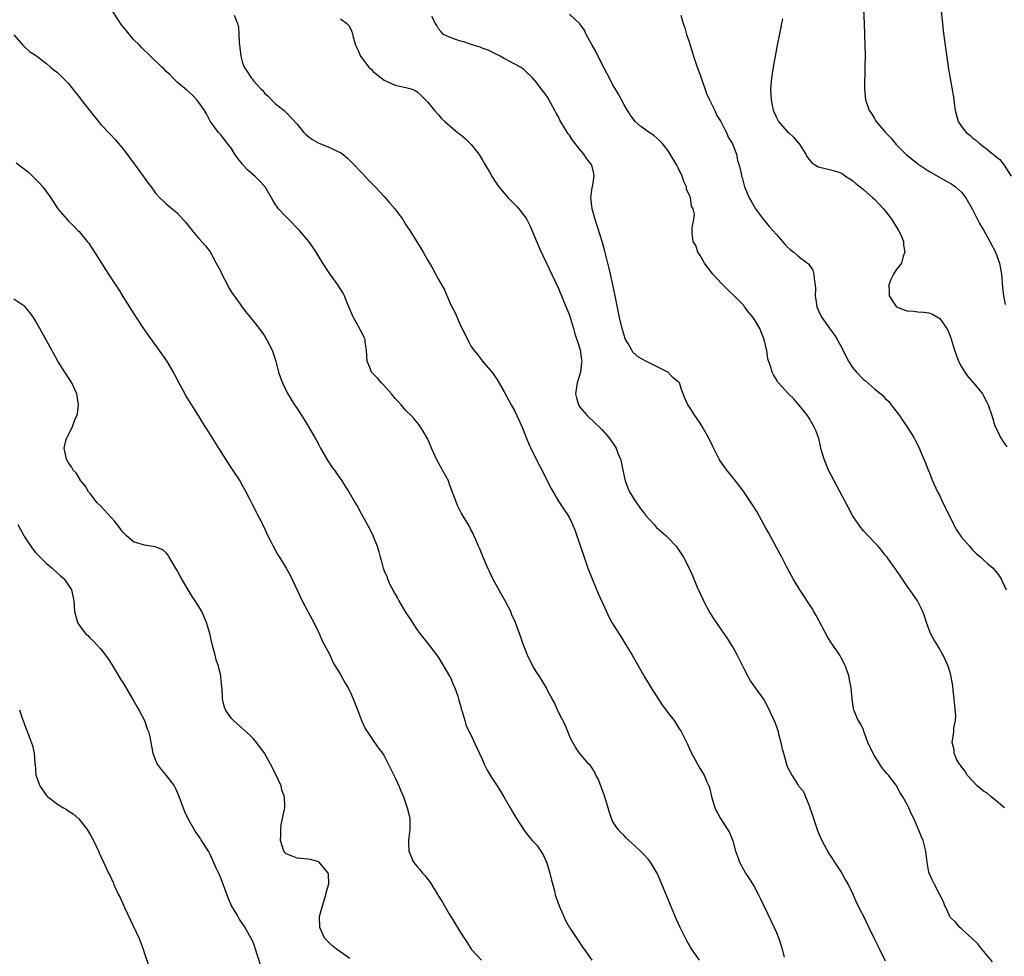
# Model space of a CAD drawing. Units: inches. Extents: x 2634000 to 2637000, y 1488000 to 1491000.
# Drawn here: x 2634348 to 2634529, y 1489470 to 1489642 of the extents above; entities that cross this region are included whole.
import ezdxf

# ---------------------------------------------------------------- set-up
doc = ezdxf.new("R2010")
doc.units = ezdxf.units.IN
doc.header["$MEASUREMENT"] = 0
doc.layers.add('LD26341488_10ft', color=61, linetype='Continuous')

msp = doc.modelspace()

# ---------------------------------------------------------------- linework, layer by layer
at = {"layer": 'LD26341488_10ft'}
for points, elevation in [([(2634502.96, 1489644.96), (2634503.11, 1489641), (2634503.24, 1489637), (2634503.28, 1489635.28), (2634503.27, 1489633), (2634503.19, 1489629), (2634503.37, 1489627), (2634503.53, 1489626.47), (2634504.05, 1489625), (2634504.46, 1489624.46), (2634505, 1489623.53), (2634505.22, 1489623.22), (2634505.34, 1489623), (2634507.01, 1489621), (2634507.99, 1489619.99), (2634509, 1489618.81), (2634510.92, 1489616.91), (2634512, 1489616), (2634513, 1489615.21), (2634515, 1489613.87), (2634518.1, 1489612.1), (2634519, 1489611.62), (2634519.38, 1489611.38), (2634519.89, 1489611), (2634521, 1489610.05), (2634521.81, 1489609), (2634522.94, 1489607), (2634523.93, 1489605), (2634524.27, 1489604.27), (2634525.08, 1489603), (2634526.21, 1489601), (2634527.2, 1489599), (2634527.94, 1489597), (2634528.35, 1489595), (2634528.53, 1489592.53), (2634528.67, 1489591), (2634529, 1489589.4)], 8220), ([(2634472.89, 1489469), (2634471.29, 1489471.29), (2634470.55, 1489472.55), (2634469.35, 1489475), (2634468.61, 1489476.61), (2634467, 1489480.44), (2634465.68, 1489483.68), (2634465.1, 1489485), (2634465, 1489485.18), (2634463.87, 1489487), (2634463.5, 1489487.5), (2634462.53, 1489488.53), (2634462.03, 1489489), (2634461, 1489490.02), (2634459.9, 1489491), (2634459.45, 1489491.45), (2634459, 1489491.94), (2634458.44, 1489492.44), (2634457.93, 1489493), (2634457, 1489494.41), (2634456.76, 1489495), (2634456.3, 1489496.3), (2634456.15, 1489497), (2634455.39, 1489499.39), (2634454.86, 1489500.86), (2634454.78, 1489501), (2634454.28, 1489502.28), (2634453.86, 1489503), (2634453.59, 1489503.59), (2634453, 1489504.54), (2634452.8, 1489504.8), (2634452.58, 1489505), (2634450.87, 1489507), (2634450.13, 1489508.13), (2634449.39, 1489509.39), (2634449, 1489510.22), (2634448.73, 1489511), (2634448.23, 1489512.23), (2634447, 1489514.56), (2634446.79, 1489515), (2634446.26, 1489516.26), (2634445.82, 1489517), (2634445.56, 1489517.56), (2634445, 1489518.55), (2634444.78, 1489519), (2634444.14, 1489520.14), (2634443.59, 1489521), (2634443, 1489521.84), (2634442.32, 1489523), (2634441.29, 1489525), (2634440.52, 1489527), (2634440.15, 1489528.15), (2634439.11, 1489531), (2634438.44, 1489532.44), (2634438.25, 1489533), (2634437.81, 1489533.81), (2634437.22, 1489535), (2634436.41, 1489536.41), (2634434.97, 1489539), (2634434.36, 1489540.36), (2634434.04, 1489541), (2634433.28, 1489542.72), (2634432.55, 1489544.55), (2634432.33, 1489545), (2634431.8, 1489546.2), (2634431.49, 1489547), (2634431.33, 1489547.33), (2634431, 1489547.95), (2634430.66, 1489548.66), (2634429.16, 1489551.16), (2634428.49, 1489552.49), (2634428.26, 1489553), (2634427.85, 1489554.15), (2634427.36, 1489555.36), (2634427, 1489556.42), (2634426.78, 1489557), (2634425.72, 1489559), (2634425, 1489560.3), (2634424.59, 1489561), (2634423.69, 1489563), (2634423.5, 1489563.5), (2634423, 1489564.67), (2634422.84, 1489565), (2634422.17, 1489566.17), (2634421.61, 1489567), (2634421.35, 1489567.35), (2634420.44, 1489568.44), (2634419.93, 1489569), (2634419, 1489569.91), (2634418.09, 1489571), (2634417.57, 1489571.57), (2634417, 1489572.16), (2634416.34, 1489573), (2634414.77, 1489574.77), (2634414.53, 1489575), (2634413.81, 1489575.81), (2634412.69, 1489577), (2634412.49, 1489577.51), (2634411.85, 1489579), (2634411.76, 1489581), (2634411.52, 1489582.48), (2634411.49, 1489583), (2634411.35, 1489583.35), (2634411, 1489583.99), (2634410.66, 1489584.66), (2634409.86, 1489586.14), (2634409.36, 1489587), (2634409.24, 1489587.24), (2634408.53, 1489589), (2634408.17, 1489589.83), (2634407.7, 1489591), (2634407.46, 1489591.46), (2634406.49, 1489593), (2634405, 1489595.02), (2634403.73, 1489597), (2634402.5, 1489599), (2634401.91, 1489599.91), (2634401.14, 1489601), (2634399.45, 1489603), (2634397.25, 1489605.25), (2634397, 1489605.48), (2634395.61, 1489607), (2634395.34, 1489607.34), (2634395, 1489607.84), (2634394.55, 1489608.55), (2634393.17, 1489611), (2634393.1, 1489611.1), (2634392.14, 1489612.14), (2634391.27, 1489613), (2634390.01, 1489614.01), (2634389.08, 1489615.08), (2634389, 1489615.19), (2634388.17, 1489616.17), (2634387.58, 1489617), (2634387, 1489618.08), (2634386.15, 1489619), (2634385.7, 1489619.7), (2634385, 1489620.54), (2634384.58, 1489621), (2634383.08, 1489623.08), (2634383, 1489623.22), (2634382.4, 1489624.4), (2634382.04, 1489625), (2634381, 1489626.52), (2634380.62, 1489627), (2634379.83, 1489627.83), (2634378.76, 1489628.76), (2634377, 1489630.25), (2634376.23, 1489631), (2634375.63, 1489631.63), (2634375, 1489632.22), (2634374.62, 1489632.62), (2634374.18, 1489633), (2634372.09, 1489635), (2634371.56, 1489635.56), (2634371, 1489636.03), (2634370.54, 1489636.54), (2634370.1, 1489637), (2634369, 1489638.05), (2634367.67, 1489639.67), (2634366.79, 1489640.79), (2634365.2, 1489643.2)], 8150), ([(2634387.48, 1489642.52), (2634388.06, 1489641), (2634388.24, 1489640.24), (2634388.34, 1489639), (2634388.4, 1489637.6), (2634388.52, 1489636.52), (2634388.66, 1489635), (2634389, 1489633.79), (2634389.28, 1489633), (2634390, 1489632), (2634390.61, 1489631), (2634390.8, 1489630.8), (2634391, 1489630.49), (2634392.37, 1489629), (2634392.7, 1489628.7), (2634393, 1489628.24), (2634393.68, 1489627.68), (2634394.3, 1489627), (2634395, 1489626.29), (2634396.62, 1489625), (2634397, 1489624.66), (2634399, 1489622.54), (2634400.25, 1489621), (2634400.61, 1489620.61), (2634401.74, 1489619.74), (2634403, 1489619.06), (2634405, 1489618.25), (2634406.5, 1489617.5), (2634407, 1489617.29), (2634407.42, 1489617), (2634408.27, 1489616.27), (2634409, 1489615.56), (2634411, 1489613.47), (2634412.17, 1489612.17), (2634413, 1489611.37), (2634413.33, 1489611), (2634415, 1489609.25), (2634416.03, 1489608.03), (2634416.96, 1489607), (2634418.4, 1489605), (2634419, 1489604.02), (2634419.72, 1489603), (2634421, 1489600.9), (2634421.74, 1489599.74), (2634422.15, 1489599), (2634422.47, 1489598.47), (2634423, 1489597.5), (2634423.3, 1489597), (2634423.96, 1489595.96), (2634425, 1489594.02), (2634426.08, 1489592.08), (2634427, 1489589.9), (2634427.44, 1489589), (2634427.98, 1489587.98), (2634428.37, 1489587), (2634429, 1489585.55), (2634429.88, 1489583.88), (2634430.28, 1489583), (2634430.55, 1489582.55), (2634431, 1489581.68), (2634431.45, 1489581), (2634432.17, 1489580.17), (2634433, 1489579.04), (2634434.88, 1489576.88), (2634435.69, 1489575.69), (2634437, 1489573.36), (2634438.3, 1489571), (2634439, 1489569.79), (2634439.38, 1489569), (2634440.27, 1489567), (2634441.04, 1489565), (2634441.62, 1489563.61), (2634441.9, 1489563), (2634442.89, 1489561), (2634443.61, 1489559.61), (2634445.63, 1489555.63), (2634447, 1489553.28), (2634447.9, 1489551.9), (2634448.53, 1489551), (2634449, 1489550.24), (2634449.41, 1489549.41), (2634450, 1489548), (2634451, 1489545.16), (2634451.7, 1489543), (2634452.4, 1489541), (2634453.17, 1489539), (2634454.31, 1489536.31), (2634455, 1489534.73), (2634455.8, 1489533), (2634456.19, 1489532.19), (2634456.82, 1489531), (2634458.05, 1489529), (2634458.43, 1489528.43), (2634459.19, 1489527.19), (2634460.52, 1489525), (2634462.79, 1489521), (2634463.99, 1489519), (2634465.97, 1489515.97), (2634466.69, 1489515), (2634467, 1489514.57), (2634468.21, 1489513), (2634469, 1489511.78), (2634469.54, 1489511), (2634470.04, 1489510.04), (2634470.67, 1489508.67), (2634471, 1489507.9), (2634471.43, 1489507), (2634473, 1489504.14), (2634473.45, 1489503.45), (2634473.72, 1489503), (2634474.25, 1489501.75), (2634474.6, 1489501), (2634474.71, 1489500.71), (2634475.08, 1489499.08), (2634475.72, 1489497), (2634476.76, 1489495), (2634478.42, 1489492.42), (2634479, 1489490.93), (2634479.52, 1489489), (2634479.93, 1489487.93), (2634480.25, 1489487), (2634481.35, 1489485), (2634481.98, 1489483.98), (2634482.63, 1489483), (2634483, 1489482.39), (2634483.73, 1489481), (2634484.15, 1489480.15), (2634484.68, 1489479), (2634485.45, 1489477.45), (2634486.62, 1489475), (2634487, 1489474.05), (2634487.44, 1489473), (2634487.8, 1489471.8), (2634488.08, 1489471), (2634488.43, 1489469.57)], 8160), ([(2634407, 1489641.84), (2634408.14, 1489641), (2634408.6, 1489640.6), (2634409, 1489639.65), (2634409.18, 1489639.18), (2634409.23, 1489638.77), (2634409.72, 1489637), (2634410.16, 1489636.16), (2634410.64, 1489635), (2634412.21, 1489633), (2634412.59, 1489632.59), (2634413, 1489632.19), (2634413.63, 1489631.63), (2634414.47, 1489631), (2634415, 1489630.58), (2634417, 1489629.69), (2634418.7, 1489629.3), (2634419, 1489629.25), (2634419.95, 1489629), (2634420.71, 1489628.71), (2634421, 1489628.49), (2634421.77, 1489627.77), (2634422.57, 1489627), (2634423, 1489626.55), (2634424.21, 1489625), (2634425, 1489624.21), (2634425.55, 1489623.55), (2634426.13, 1489623), (2634428.49, 1489621), (2634429, 1489620.62), (2634429.86, 1489619.86), (2634431, 1489618.78), (2634432.36, 1489617), (2634432.63, 1489616.63), (2634433, 1489616.05), (2634433.38, 1489615.38), (2634434.46, 1489613.54), (2634434.84, 1489612.84), (2634435.6, 1489611.6), (2634436.05, 1489611), (2634437, 1489609.83), (2634437.77, 1489609), (2634439, 1489607.74), (2634439.38, 1489607.38), (2634439.73, 1489607), (2634441, 1489605.34), (2634441.21, 1489605), (2634441.81, 1489603.81), (2634443.59, 1489599.59), (2634447, 1489592.33), (2634447.94, 1489590.06), (2634449, 1489587.43), (2634449.75, 1489585), (2634450.02, 1489584.02), (2634450.38, 1489583), (2634451, 1489581.05), (2634451.23, 1489579.23), (2634451.27, 1489579), (2634451.25, 1489578.75), (2634451.02, 1489577), (2634450.41, 1489575), (2634450.11, 1489573), (2634450.29, 1489572.29), (2634450.65, 1489571), (2634451, 1489570.51), (2634452.24, 1489569), (2634453.67, 1489567.67), (2634454.69, 1489566.69), (2634455, 1489566.37), (2634456.24, 1489565), (2634456.57, 1489564.57), (2634457.37, 1489563.37), (2634457.58, 1489563), (2634457.92, 1489562.08), (2634458.38, 1489561), (2634458.52, 1489560.52), (2634458.8, 1489559), (2634459.24, 1489557), (2634459.72, 1489555.72), (2634460.05, 1489555), (2634461, 1489553.44), (2634461.33, 1489553), (2634462.02, 1489552.02), (2634462.81, 1489551), (2634462.88, 1489550.88), (2634463, 1489550.73), (2634464.55, 1489549), (2634464.73, 1489548.73), (2634465, 1489548.47), (2634466.7, 1489547), (2634467, 1489546.65), (2634468.59, 1489545), (2634469.93, 1489543), (2634471.01, 1489541), (2634471.62, 1489539.62), (2634472.48, 1489537.52), (2634473.42, 1489535.42), (2634473.62, 1489535), (2634474.8, 1489532.8), (2634475.55, 1489531.55), (2634475.92, 1489531), (2634477, 1489529.49), (2634477.34, 1489529), (2634478.01, 1489528), (2634478.79, 1489526.79), (2634479, 1489526.45), (2634479.82, 1489525), (2634481, 1489522.58), (2634481.82, 1489521), (2634482.26, 1489520.26), (2634483.1, 1489519), (2634484.73, 1489516.73), (2634485.46, 1489515.46), (2634486.72, 1489512.72), (2634487.3, 1489511), (2634487.42, 1489510.58), (2634487.82, 1489509), (2634488.03, 1489508.03), (2634488.29, 1489507), (2634488.78, 1489505.22), (2634489, 1489504.57), (2634489.82, 1489503), (2634491, 1489501.13), (2634491.09, 1489501), (2634491.96, 1489499.96), (2634492.33, 1489499), (2634493, 1489497.4), (2634493.13, 1489497), (2634493.63, 1489495.63), (2634493.8, 1489495), (2634494.64, 1489492.64), (2634495.35, 1489491), (2634496.61, 1489488.61), (2634497.4, 1489487.4), (2634497.68, 1489487), (2634499.01, 1489485), (2634499.7, 1489483.7), (2634500.13, 1489483), (2634501.07, 1489481), (2634501.63, 1489479.63), (2634501.99, 1489479), (2634502.32, 1489478.32), (2634503, 1489477.07), (2634504, 1489475), (2634504.88, 1489473.12), (2634505.63, 1489471.63), (2634505.91, 1489471), (2634507, 1489468.87)], 8170), ([(2634526.69, 1489468.69), (2634525.79, 1489469.79), (2634524.72, 1489471), (2634523.97, 1489471.97), (2634522.96, 1489472.96), (2634521, 1489474.77), (2634520.69, 1489475), (2634519.93, 1489475.93), (2634519, 1489476.78), (2634518.91, 1489476.91), (2634518.82, 1489477), (2634518.31, 1489478.31), (2634517.92, 1489479), (2634517.69, 1489479.69), (2634517.02, 1489481), (2634515.95, 1489483), (2634515.64, 1489483.64), (2634515.04, 1489485), (2634515, 1489485.17), (2634514.71, 1489487), (2634514.49, 1489488.49), (2634514.44, 1489489), (2634514.26, 1489489.74), (2634513.92, 1489491), (2634513.63, 1489491.63), (2634513.11, 1489493), (2634512.22, 1489495), (2634511.81, 1489495.81), (2634511.3, 1489497), (2634511, 1489497.6), (2634510.2, 1489499), (2634509.74, 1489499.74), (2634509, 1489501.13), (2634507.58, 1489503), (2634507.28, 1489503.28), (2634507, 1489503.66), (2634506.36, 1489504.36), (2634506, 1489505), (2634505, 1489506.54), (2634504.15, 1489508.15), (2634503.81, 1489509), (2634503.12, 1489510.88), (2634503.08, 1489511), (2634503.07, 1489511.07), (2634503, 1489511.27), (2634502.43, 1489512.44), (2634502.02, 1489513), (2634501.36, 1489514.64), (2634501.23, 1489515), (2634501.19, 1489515.19), (2634500.94, 1489516.94), (2634500.94, 1489517.06), (2634500.76, 1489519), (2634500.45, 1489520.45), (2634500.37, 1489521), (2634499.69, 1489523), (2634499.47, 1489523.47), (2634498.79, 1489524.79), (2634498.67, 1489525), (2634497, 1489527.41), (2634496.39, 1489528.39), (2634494.31, 1489532.31), (2634493.9, 1489533), (2634493.56, 1489533.56), (2634491.32, 1489537), (2634490.11, 1489539), (2634489, 1489541.07), (2634488, 1489543), (2634487, 1489544.8), (2634485.53, 1489547.53), (2634485, 1489548.46), (2634484.72, 1489549), (2634483.39, 1489551.39), (2634482.62, 1489552.62), (2634481, 1489554.98), (2634480.15, 1489556.15), (2634479, 1489557.63), (2634477.9, 1489559), (2634476.7, 1489560.7), (2634476.52, 1489561), (2634476.03, 1489561.97), (2634475.32, 1489563.32), (2634474.51, 1489565), (2634473.37, 1489567), (2634473, 1489567.62), (2634472.43, 1489568.43), (2634472.01, 1489569), (2634471, 1489570.67), (2634470.75, 1489571), (2634470.19, 1489572.19), (2634469.92, 1489573), (2634469.64, 1489573.64), (2634469.22, 1489575), (2634469.12, 1489575.12), (2634469, 1489575.22), (2634468.02, 1489576.02), (2634467.1, 1489577), (2634465, 1489577.99), (2634463.01, 1489579.01), (2634461.7, 1489579.71), (2634460.65, 1489580.65), (2634460.44, 1489581), (2634459.77, 1489582.23), (2634459.31, 1489583), (2634459, 1489583.93), (2634458.68, 1489585), (2634458.23, 1489587), (2634457.33, 1489591.33), (2634456.52, 1489595), (2634456.24, 1489596.24), (2634455.44, 1489599.44), (2634455, 1489601), (2634453.74, 1489605), (2634453.18, 1489607), (2634452.96, 1489609.04), (2634453.2, 1489610.8), (2634453.3, 1489611.3), (2634453.55, 1489613), (2634453.48, 1489613.48), (2634453.11, 1489615), (2634453, 1489615.16), (2634452.18, 1489616.18), (2634451.63, 1489617), (2634451, 1489617.82), (2634449.56, 1489619.56), (2634449, 1489620.48), (2634448.76, 1489620.76), (2634448.13, 1489621.87), (2634447.27, 1489623.27), (2634447, 1489623.85), (2634446.56, 1489624.56), (2634446.36, 1489625), (2634445, 1489627.47), (2634444.35, 1489628.35), (2634443.83, 1489629), (2634443, 1489630.1), (2634442.26, 1489631), (2634441, 1489632.22), (2634440.59, 1489632.59), (2634440.04, 1489633), (2634439, 1489633.56), (2634437, 1489634.59), (2634436.28, 1489635), (2634434.09, 1489636.09), (2634433, 1489636.5), (2634432.65, 1489636.65), (2634431.33, 1489637), (2634429.61, 1489637.61), (2634429, 1489637.78), (2634427.8, 1489638.2), (2634427, 1489638.49), (2634425.88, 1489639), (2634425.47, 1489639.47), (2634425, 1489640.04), (2634424.65, 1489640.65), (2634424.41, 1489641), (2634423.73, 1489642.27)], 8180), ([(2634528.89, 1489497), (2634527, 1489498.59), (2634526.46, 1489499), (2634525.67, 1489499.67), (2634525, 1489500.06), (2634523.86, 1489501), (2634523, 1489501.92), (2634522.03, 1489503), (2634521.69, 1489503.69), (2634521, 1489504.49), (2634520.79, 1489504.79), (2634520.6, 1489505), (2634520.09, 1489505.91), (2634519.62, 1489507), (2634519.62, 1489507.62), (2634519.27, 1489509), (2634519.52, 1489510.48), (2634519.58, 1489511), (2634519.59, 1489511.59), (2634519.87, 1489513), (2634519.92, 1489514.08), (2634519.85, 1489515), (2634519.75, 1489515.75), (2634519.65, 1489517), (2634519.44, 1489518.56), (2634519.38, 1489519.38), (2634519.1, 1489521), (2634519, 1489521.42), (2634518.55, 1489523), (2634518.07, 1489524.07), (2634517.61, 1489525), (2634517.39, 1489525.39), (2634517, 1489526.1), (2634516.43, 1489527), (2634515.9, 1489527.9), (2634515.31, 1489529), (2634514.57, 1489531), (2634514.2, 1489532.2), (2634513.88, 1489533), (2634512.88, 1489535), (2634511.51, 1489537), (2634511, 1489537.71), (2634509.69, 1489539.69), (2634509, 1489540.63), (2634508.87, 1489540.87), (2634508.14, 1489541.86), (2634507.33, 1489543), (2634507, 1489543.38), (2634506.31, 1489544.31), (2634505.69, 1489545), (2634505, 1489545.68), (2634503, 1489547.83), (2634502.48, 1489548.48), (2634501.65, 1489549.65), (2634501, 1489550.68), (2634500.17, 1489552.17), (2634497.62, 1489557), (2634496.59, 1489559), (2634495.76, 1489561), (2634495.25, 1489562.75), (2634494.77, 1489564.77), (2634494.26, 1489566.26), (2634493.89, 1489567), (2634493.58, 1489567.58), (2634493, 1489568.52), (2634492.69, 1489569), (2634491.15, 1489571), (2634490.12, 1489572.12), (2634489.22, 1489573), (2634487.38, 1489575), (2634487.22, 1489575.22), (2634487, 1489575.65), (2634486.47, 1489576.47), (2634486.2, 1489577), (2634485.94, 1489578.06), (2634485.45, 1489579.45), (2634485.22, 1489581), (2634485.16, 1489581.16), (2634484.74, 1489583), (2634483.94, 1489585), (2634483, 1489586.63), (2634482.76, 1489587), (2634481.96, 1489587.96), (2634481.17, 1489589), (2634481, 1489589.19), (2634479.24, 1489591), (2634478.08, 1489592.08), (2634477, 1489593.17), (2634475.35, 1489595), (2634474.32, 1489596.32), (2634473.83, 1489597), (2634473, 1489598.41), (2634472.6, 1489599), (2634472.21, 1489600.21), (2634471.73, 1489601), (2634471.56, 1489602.44), (2634471.54, 1489603.54), (2634471.86, 1489605), (2634471.98, 1489606.02), (2634471.7, 1489607), (2634471.44, 1489607.44), (2634471.21, 1489609), (2634471, 1489609.62), (2634470.53, 1489610.53), (2634470.48, 1489611), (2634470, 1489612), (2634469.68, 1489613), (2634469, 1489614.48), (2634468.71, 1489615), (2634467.51, 1489617), (2634467, 1489617.78), (2634466.03, 1489619), (2634465.55, 1489619.55), (2634464.47, 1489620.47), (2634463.63, 1489621), (2634463, 1489621.49), (2634462.1, 1489622.1), (2634461.08, 1489623), (2634460.2, 1489624.2), (2634459.69, 1489625), (2634459, 1489626.18), (2634458, 1489628), (2634457, 1489629.74), (2634455.9, 1489631.9), (2634455, 1489633.48), (2634453.84, 1489635.84), (2634453.18, 1489637), (2634452.1, 1489639), (2634451.76, 1489639.76), (2634450.92, 1489640.92), (2634449, 1489642.71)], 8190), ([(2634469.44, 1489642.56), (2634469.91, 1489641), (2634470.21, 1489640.21), (2634470.53, 1489639), (2634471, 1489637.66), (2634471.19, 1489637), (2634471.63, 1489635.63), (2634471.8, 1489635), (2634472.48, 1489633), (2634473, 1489631.6), (2634474.18, 1489628.18), (2634474.7, 1489627), (2634475.69, 1489625), (2634476.09, 1489624.09), (2634476.82, 1489623), (2634477, 1489622.66), (2634477.52, 1489621.52), (2634477.87, 1489621), (2634478.15, 1489620.15), (2634478.88, 1489619), (2634479.65, 1489617), (2634479.86, 1489615.86), (2634480.19, 1489615), (2634480.51, 1489613.49), (2634480.6, 1489613), (2634480.7, 1489612.7), (2634481.16, 1489611), (2634482.03, 1489609), (2634482.4, 1489608.4), (2634483.18, 1489607), (2634484.62, 1489605), (2634485.7, 1489603.7), (2634486.37, 1489603), (2634487, 1489602.23), (2634488.14, 1489601), (2634488.52, 1489600.52), (2634489, 1489599.99), (2634489.52, 1489599.52), (2634490.18, 1489599), (2634491, 1489598.3), (2634492.72, 1489597), (2634492.87, 1489596.87), (2634493.7, 1489595.7), (2634493.9, 1489595), (2634493.91, 1489594.09), (2634494.14, 1489593), (2634494.19, 1489592.19), (2634494.13, 1489591), (2634494.26, 1489590.26), (2634494.41, 1489589), (2634495, 1489587.66), (2634495.32, 1489587), (2634497, 1489584.71), (2634497.74, 1489583.74), (2634498.19, 1489583), (2634499, 1489581.47), (2634499.82, 1489579.82), (2634500.24, 1489579), (2634501, 1489577.85), (2634501.7, 1489577), (2634503, 1489575.62), (2634503.36, 1489575.36), (2634505, 1489573.89), (2634506.17, 1489573), (2634506.62, 1489572.62), (2634507, 1489572.16), (2634507.62, 1489571.62), (2634508.1, 1489571), (2634509.35, 1489569.35), (2634509.58, 1489569), (2634510.18, 1489568.18), (2634510.98, 1489566.98), (2634512.21, 1489565), (2634512.49, 1489564.49), (2634513.18, 1489563.18), (2634513.4, 1489562.6), (2634514.06, 1489561), (2634514.35, 1489560.35), (2634514.89, 1489559), (2634515, 1489558.77), (2634515.69, 1489557), (2634516.59, 1489555), (2634517, 1489554.27), (2634517.55, 1489553), (2634520.04, 1489548.04), (2634521, 1489546.65), (2634522.45, 1489545), (2634522.69, 1489544.69), (2634523, 1489544.35), (2634523.68, 1489543.68), (2634524.53, 1489543), (2634525, 1489542.49), (2634525.81, 1489541.81), (2634526.8, 1489541), (2634527.79, 1489539.79), (2634528.25, 1489539), (2634529.21, 1489537)], 8200), ([(2634488.11, 1489641.89), (2634487.96, 1489641), (2634487.7, 1489639.7), (2634487.48, 1489638.52), (2634487.16, 1489637), (2634486.76, 1489635), (2634486.4, 1489633), (2634486.1, 1489631), (2634485.95, 1489629), (2634486.04, 1489627), (2634486.44, 1489625), (2634486.63, 1489624.63), (2634487, 1489623.74), (2634487.24, 1489623.24), (2634487.39, 1489623), (2634489, 1489621.2), (2634489.2, 1489621), (2634490.15, 1489620.15), (2634491, 1489619.11), (2634491.11, 1489619), (2634492.43, 1489617), (2634492.61, 1489616.61), (2634493, 1489616), (2634493.47, 1489615.47), (2634494.69, 1489614.69), (2634495, 1489614.61), (2634495.49, 1489614.51), (2634497, 1489614.16), (2634498.26, 1489613.74), (2634499, 1489613.51), (2634499.72, 1489613), (2634500.49, 1489612.49), (2634501, 1489612.18), (2634501.6, 1489611.6), (2634502.41, 1489611), (2634503, 1489610.52), (2634504.72, 1489609), (2634505, 1489608.74), (2634506.66, 1489607), (2634507, 1489606.59), (2634508.18, 1489605), (2634509.45, 1489603), (2634509.82, 1489602.18), (2634510.32, 1489601), (2634510.32, 1489600.32), (2634510.59, 1489599), (2634510.28, 1489598.28), (2634509.96, 1489597), (2634509, 1489595.75), (2634508.52, 1489595), (2634508.03, 1489593.97), (2634507.64, 1489593), (2634507.69, 1489591.69), (2634507.69, 1489591), (2634509, 1489589.04), (2634509.06, 1489589), (2634510.44, 1489588.44), (2634511, 1489588.24), (2634512.15, 1489588.15), (2634513, 1489588.04), (2634514.01, 1489588.02), (2634515, 1489587.87), (2634515.65, 1489587.65), (2634517, 1489586.82), (2634518.27, 1489585), (2634518.56, 1489584.56), (2634519.09, 1489583.09), (2634519.14, 1489582.86), (2634519.69, 1489581), (2634520.45, 1489579), (2634521, 1489577.98), (2634521.59, 1489577), (2634522.16, 1489576.16), (2634523, 1489575.19), (2634523.18, 1489575), (2634524.83, 1489573), (2634525, 1489572.65), (2634525.6, 1489571.6), (2634525.91, 1489571), (2634526.57, 1489569), (2634526.66, 1489568.66), (2634527, 1489567.47), (2634527.12, 1489567.12), (2634527.4, 1489566.6), (2634528.16, 1489565), (2634528.46, 1489564.46), (2634529.29, 1489563.29)], 8210), ([(2634517.26, 1489643.26), (2634517.47, 1489641), (2634517.63, 1489639.63), (2634518.09, 1489636.09), (2634518.6, 1489632.6), (2634518.88, 1489630.88), (2634519.5, 1489627.5), (2634519.62, 1489626.38), (2634519.82, 1489625), (2634520.38, 1489623), (2634521, 1489622.1), (2634521.83, 1489621), (2634522.49, 1489620.49), (2634523, 1489620.03), (2634523.59, 1489619.59), (2634524.21, 1489619), (2634525, 1489618.44), (2634526.77, 1489617), (2634526.91, 1489616.91), (2634527, 1489616.81), (2634528.04, 1489616.04), (2634528.84, 1489615), (2634530.12, 1489613)], 8230), ([(2634347, 1489638.95), (2634348.68, 1489637), (2634348.82, 1489636.82), (2634349, 1489636.7), (2634349.87, 1489635.87), (2634351, 1489635.17), (2634353, 1489633.65), (2634353.77, 1489633), (2634354.41, 1489632.41), (2634355, 1489632), (2634355.49, 1489631.49), (2634357, 1489630.03), (2634358.33, 1489628.33), (2634359, 1489627.55), (2634359.4, 1489627), (2634361, 1489624.9), (2634363, 1489622.46), (2634364.7, 1489620.7), (2634365.67, 1489619.66), (2634366.19, 1489619), (2634367, 1489618.04), (2634369.3, 1489615), (2634370.78, 1489613), (2634371.69, 1489611.69), (2634372.21, 1489611), (2634373, 1489609.85), (2634373.81, 1489609), (2634374.41, 1489608.41), (2634375, 1489607.86), (2634376.07, 1489607), (2634377, 1489606.21), (2634378.54, 1489604.54), (2634379.74, 1489603), (2634381, 1489601.52), (2634382.18, 1489600.18), (2634383.05, 1489599.06), (2634384.18, 1489597), (2634384.45, 1489596.45), (2634385, 1489595.44), (2634385.2, 1489595), (2634386.22, 1489593), (2634386.47, 1489592.47), (2634387, 1489591.68), (2634387.25, 1489591.25), (2634388.55, 1489589.45), (2634388.91, 1489588.91), (2634389.8, 1489587.8), (2634390.48, 1489587), (2634392.05, 1489585), (2634393, 1489583.64), (2634393.41, 1489583), (2634394.43, 1489581), (2634395.11, 1489579), (2634395.63, 1489577), (2634395.95, 1489575.95), (2634396.32, 1489575), (2634397.21, 1489573.21), (2634398.56, 1489571), (2634399, 1489570.31), (2634400.31, 1489568.31), (2634401.07, 1489567.07), (2634402.53, 1489564.53), (2634403, 1489563.64), (2634403.31, 1489563), (2634404.67, 1489560.67), (2634405.47, 1489559.47), (2634405.86, 1489559), (2634406.3, 1489558.3), (2634407.25, 1489557), (2634407.91, 1489555.91), (2634408.53, 1489555), (2634409.66, 1489553), (2634410.16, 1489552.16), (2634410.78, 1489551), (2634412.29, 1489548.29), (2634412.94, 1489547), (2634413.72, 1489545), (2634414.01, 1489544.01), (2634414.27, 1489543), (2634414.45, 1489542.45), (2634414.81, 1489541), (2634414.87, 1489540.87), (2634415, 1489540.51), (2634415.47, 1489539.47), (2634415.62, 1489539), (2634416.13, 1489537.87), (2634416.58, 1489537), (2634416.73, 1489536.73), (2634417, 1489536.19), (2634417.47, 1489535.47), (2634417.7, 1489535), (2634419, 1489532.8), (2634419.72, 1489531.72), (2634421, 1489529.74), (2634421.54, 1489529), (2634423, 1489527.18), (2634425, 1489524.58), (2634427, 1489521.18), (2634427.09, 1489521), (2634427.64, 1489519.64), (2634427.96, 1489519), (2634428.51, 1489517.49), (2634428.66, 1489517), (2634428.7, 1489516.7), (2634429, 1489515.77), (2634429.14, 1489515.15), (2634429.33, 1489514.67), (2634429.78, 1489513), (2634430.05, 1489512.05), (2634430.6, 1489511), (2634430.71, 1489510.71), (2634431, 1489510.27), (2634432.01, 1489508.01), (2634433, 1489505.94), (2634433.38, 1489505), (2634433.9, 1489503.9), (2634434.44, 1489503), (2634435, 1489502.12), (2634435.75, 1489501), (2634436.98, 1489499), (2634438.14, 1489497), (2634439, 1489495.49), (2634439.31, 1489495), (2634440.76, 1489492.76), (2634441.64, 1489491.64), (2634442.19, 1489491), (2634443, 1489490.1), (2634443.76, 1489489), (2634444.22, 1489488.22), (2634444.81, 1489487), (2634445, 1489486.44), (2634445.42, 1489485), (2634445.69, 1489483.69), (2634446.25, 1489481.75), (2634446.42, 1489481), (2634447.1, 1489479), (2634447.96, 1489477), (2634448.31, 1489476.31), (2634449.05, 1489475), (2634450.59, 1489472.59), (2634451.4, 1489471.4), (2634451.71, 1489471), (2634453.12, 1489469)], 8140), ([(2634347.42, 1489615.42), (2634349.68, 1489613.68), (2634350.45, 1489613), (2634351.7, 1489611.7), (2634352.34, 1489611), (2634353, 1489610.1), (2634353.79, 1489609), (2634355.12, 1489607), (2634356.79, 1489605), (2634357, 1489604.77), (2634357.91, 1489603.91), (2634358.79, 1489603), (2634359, 1489602.78), (2634360.5, 1489601), (2634360.72, 1489600.72), (2634361.52, 1489599.52), (2634363.1, 1489597), (2634363.85, 1489595.85), (2634364.37, 1489595), (2634365.66, 1489593), (2634366.2, 1489592.2), (2634367, 1489590.89), (2634369.46, 1489587), (2634370.88, 1489584.88), (2634375.05, 1489579.05), (2634376.28, 1489577), (2634376.53, 1489576.53), (2634377.3, 1489575), (2634378.38, 1489573), (2634378.6, 1489572.6), (2634380.87, 1489569), (2634381.67, 1489567.67), (2634382.1, 1489567), (2634382.44, 1489566.44), (2634383.35, 1489565), (2634383.97, 1489563.97), (2634384.61, 1489563), (2634386.3, 1489560.3), (2634387, 1489559.29), (2634388.48, 1489557), (2634389, 1489556.11), (2634389.63, 1489555), (2634390.29, 1489553.71), (2634390.64, 1489553), (2634390.74, 1489552.74), (2634391, 1489552.29), (2634391.41, 1489551.41), (2634391.64, 1489551), (2634392.35, 1489549.65), (2634392.76, 1489548.76), (2634393, 1489548.33), (2634393.39, 1489547.39), (2634394.24, 1489545.76), (2634394.6, 1489545), (2634395.46, 1489543.46), (2634395.76, 1489543), (2634397, 1489541), (2634397.73, 1489539.73), (2634399.93, 1489535), (2634401.01, 1489533), (2634401.69, 1489531.69), (2634402.11, 1489531), (2634403.09, 1489529), (2634403.64, 1489527.64), (2634405, 1489525.05), (2634405.63, 1489523.63), (2634407, 1489521.48), (2634407.86, 1489519.86), (2634408.36, 1489519), (2634409, 1489517.72), (2634409.33, 1489517), (2634409.79, 1489515.79), (2634410.11, 1489515), (2634410.9, 1489512.9), (2634411.53, 1489511.53), (2634411.87, 1489511), (2634413.13, 1489509.13), (2634413.24, 1489509), (2634413.96, 1489507.96), (2634414.68, 1489507), (2634415, 1489506.51), (2634417, 1489502.48), (2634417.69, 1489501), (2634418.07, 1489500.07), (2634418.57, 1489499), (2634419, 1489497.7), (2634419.25, 1489497), (2634419.57, 1489495.57), (2634419.7, 1489495), (2634419.68, 1489494.32), (2634419.72, 1489493), (2634419.55, 1489491.55), (2634419.46, 1489491), (2634419.46, 1489490.54), (2634419.5, 1489489), (2634420.4, 1489487), (2634421, 1489486.25), (2634421.61, 1489485.61), (2634422.06, 1489485), (2634422.51, 1489484.51), (2634423, 1489483.81), (2634423.37, 1489483.37), (2634424.85, 1489481), (2634425, 1489480.74), (2634425.68, 1489479.68), (2634426.08, 1489479), (2634427, 1489477.36), (2634427.91, 1489475.91), (2634429, 1489474.05), (2634430.24, 1489472.24), (2634431, 1489471), (2634432.86, 1489469)], 8130), ([(2634408.71, 1489469.29), (2634406.25, 1489471), (2634405.6, 1489471.6), (2634405, 1489472.06), (2634404.53, 1489472.53), (2634404.11, 1489473), (2634403.16, 1489475), (2634403.14, 1489477), (2634403.65, 1489479), (2634404.31, 1489481), (2634404.41, 1489481.59), (2634404.83, 1489483), (2634404.79, 1489484.79), (2634404.73, 1489485), (2634403.04, 1489487), (2634403, 1489487.03), (2634401.48, 1489487.48), (2634401, 1489487.55), (2634399.69, 1489487.69), (2634399, 1489487.71), (2634398.08, 1489488.08), (2634397, 1489488.55), (2634396.78, 1489488.78), (2634396.6, 1489489), (2634395.97, 1489491), (2634396.01, 1489492.01), (2634396, 1489493), (2634396.12, 1489493.88), (2634396.36, 1489495), (2634396.74, 1489497), (2634396.75, 1489497.25), (2634396.68, 1489499), (2634396.24, 1489500.24), (2634396.06, 1489501), (2634395.08, 1489503.08), (2634394.11, 1489505), (2634393.01, 1489507.01), (2634392.19, 1489508.19), (2634391.55, 1489509), (2634391, 1489509.63), (2634390.32, 1489510.32), (2634387.31, 1489513), (2634387, 1489513.37), (2634385.86, 1489515), (2634385.62, 1489515.62), (2634385.34, 1489517), (2634385.26, 1489518.74), (2634385.2, 1489519.2), (2634385.04, 1489521), (2634385, 1489521.2), (2634384.58, 1489523), (2634384.18, 1489524.18), (2634383.98, 1489525), (2634383.62, 1489526.38), (2634383.43, 1489527), (2634382.97, 1489528.97), (2634382.39, 1489531), (2634381.55, 1489533), (2634381, 1489533.93), (2634380.32, 1489535), (2634379.76, 1489535.76), (2634379, 1489537.01), (2634377.53, 1489539.53), (2634377, 1489540.58), (2634375.55, 1489543), (2634375.35, 1489543.35), (2634375, 1489543.78), (2634374.35, 1489544.35), (2634372.93, 1489544.93), (2634371, 1489545.19), (2634369, 1489545.83), (2634367.62, 1489547), (2634367, 1489547.62), (2634366.43, 1489548.43), (2634365.96, 1489549), (2634365.56, 1489549.56), (2634364.2, 1489551), (2634363.65, 1489551.65), (2634363, 1489552.34), (2634362.29, 1489553), (2634361, 1489554.71), (2634360.71, 1489555), (2634360.13, 1489556.13), (2634359.29, 1489557), (2634358.47, 1489558.47), (2634357.89, 1489559), (2634357.59, 1489559.59), (2634357, 1489560.4), (2634356.83, 1489560.83), (2634356.71, 1489561), (2634356.25, 1489563), (2634356.61, 1489564.61), (2634356.74, 1489565), (2634356.87, 1489565.13), (2634357.8, 1489567), (2634358.2, 1489568.2), (2634358.59, 1489569), (2634358.69, 1489569.31), (2634358.9, 1489571), (2634358.61, 1489572.61), (2634358.57, 1489573), (2634357.64, 1489575), (2634357.41, 1489575.41), (2634357, 1489576.03), (2634356.64, 1489576.64), (2634356.39, 1489577), (2634355.12, 1489579), (2634354.36, 1489580.36), (2634353.96, 1489581), (2634353, 1489582.78), (2634352.2, 1489584.2), (2634351.79, 1489585), (2634351, 1489586.39), (2634350.62, 1489587), (2634349.95, 1489587.95), (2634349.02, 1489589.02), (2634347, 1489590.37)], 8120), ([(2634347.75, 1489549), (2634348.2, 1489548.2), (2634348.84, 1489547), (2634349, 1489546.73), (2634350.47, 1489544.47), (2634351, 1489543.86), (2634351.42, 1489543.42), (2634353, 1489541.83), (2634354.03, 1489541), (2634355, 1489540.08), (2634355.6, 1489539.6), (2634356.25, 1489539), (2634357, 1489537.92), (2634357.57, 1489537), (2634358, 1489535), (2634358.06, 1489534.06), (2634358.16, 1489533), (2634358.72, 1489531), (2634359, 1489530.53), (2634360.19, 1489529), (2634360.59, 1489528.59), (2634361, 1489528.14), (2634361.61, 1489527.61), (2634363, 1489526.11), (2634363.85, 1489525), (2634364.32, 1489524.32), (2634365, 1489523.27), (2634366.6, 1489520.6), (2634367, 1489519.98), (2634368.79, 1489517), (2634369.59, 1489515.59), (2634369.96, 1489515), (2634371.01, 1489513), (2634371.51, 1489511.51), (2634371.74, 1489511), (2634371.97, 1489510.03), (2634372.16, 1489509), (2634372.27, 1489508.27), (2634372.52, 1489507), (2634373, 1489505.72), (2634373.33, 1489505), (2634374.04, 1489504.04), (2634375, 1489502.89), (2634376.42, 1489501), (2634376.65, 1489500.65), (2634377, 1489499.86), (2634377.25, 1489499.25), (2634377.55, 1489498.45), (2634378.32, 1489496.32), (2634379, 1489494.92), (2634380.42, 1489492.42), (2634381, 1489491.65), (2634381.25, 1489491.25), (2634381.43, 1489491), (2634382.82, 1489488.82), (2634383, 1489488.48), (2634384.15, 1489485.85), (2634384.56, 1489485), (2634384.71, 1489484.71), (2634385, 1489484), (2634386.35, 1489480.35), (2634387, 1489478.93), (2634388.13, 1489477), (2634388.43, 1489476.43), (2634389.43, 1489475), (2634390.71, 1489472.71), (2634391, 1489472.06), (2634391.27, 1489471.27), (2634392.23, 1489468.23)], 8110), ([(2634348.04, 1489515), (2634348.57, 1489513.43), (2634348.81, 1489512.81), (2634349, 1489512.25), (2634349.9, 1489509.9), (2634350.41, 1489508.41), (2634350.73, 1489507), (2634350.89, 1489505.11), (2634350.93, 1489504.93), (2634351.06, 1489503), (2634351.76, 1489501), (2634352.3, 1489500.3), (2634353, 1489499.22), (2634353.23, 1489499), (2634355, 1489497.67), (2634356.12, 1489497), (2634356.69, 1489496.69), (2634357, 1489496.43), (2634357.9, 1489495.9), (2634358.95, 1489494.95), (2634360.47, 1489493), (2634360.68, 1489492.68), (2634361, 1489492.07), (2634361.61, 1489491), (2634362.58, 1489489), (2634362.7, 1489488.7), (2634363, 1489488.02), (2634363.49, 1489487), (2634364.41, 1489485), (2634364.62, 1489484.62), (2634365.24, 1489483.24), (2634365.32, 1489483), (2634365.55, 1489482.45), (2634366.25, 1489481), (2634366.52, 1489480.52), (2634367.33, 1489478.67), (2634370, 1489473), (2634370.76, 1489471), (2634371, 1489470.21), (2634372.76, 1489465)], 8100)]:
    msp.add_lwpolyline(points, dxfattribs=dict(at, elevation=elevation))

doc.saveas('drawing.dxf')
